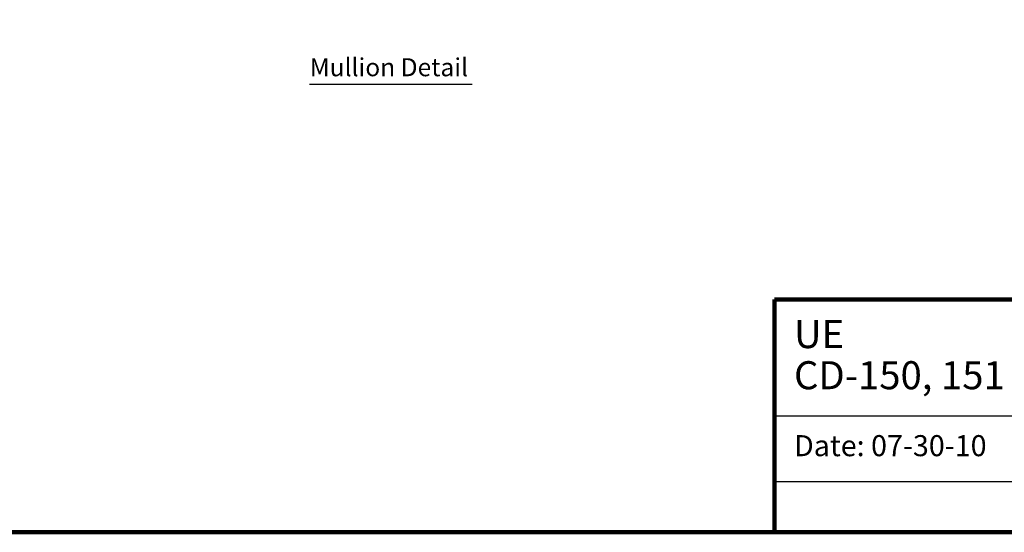
# Model space of a CAD drawing. Units: inches. Extents: x 390 to 514, y -73 to 92.
# Drawn here: x 434 to 475, y -73 to -51 of the extents above; entities that cross this region are included whole.
import ezdxf

# ---------------------------------------------------------------- set-up
doc = ezdxf.new("R2010")
doc.units = ezdxf.units.IN
doc.header["$MEASUREMENT"] = 0
doc.layers.add('Dimensions', color=1, linetype='Continuous')
doc.styles.get("Standard").update_dxf_attribs({"font": 'ARIAL.TTF', "height": 0.75})

msp = doc.modelspace()

# ---------------------------------------------------------------- linework, layer by layer
at = {"lineweight": 100}
for p, q in [((513.69086, -62.87382), (465.44871, -62.87382)), ((465.44871, -62.87382), (465.44871, -72.57237))]:
    msp.add_line(p, q, dxfattribs=at)
for p, q in [((465.44871, -67.7231), (486.67832, -67.7231)), ((465.44871, -70.45516), (486.67832, -70.45516))]:
    msp.add_line(p, q)
msp.add_lwpolyline([(390.18116, -72.57237), (513.69086, -72.57237), (513.69086, 7.34567), (390.18116, 7.34567)], close=True, dxfattribs=at)
at = {"layer": 'Dimensions'}
msp.add_line((446.08674, -53.90826), (452.85024, -53.90826), dxfattribs=at)

# ---------------------------------------------------------------- texts
for s, height, p in [('UE', 1.168435, (466.25698, -64.89861)), ('CD-150, 151 (6-1/2" Deep)', 1.1684348, (466.25698, -66.61209)), ('Date: 07-30-10 ', 0.8763261, (466.25698, -69.40082))]:
    msp.add_text(s, height=height).set_placement(p)
msp.add_text('Mullion Detail', height=0.75, dxfattribs=at).set_placement((446.08934, -53.57212))

doc.saveas('drawing.dxf')
